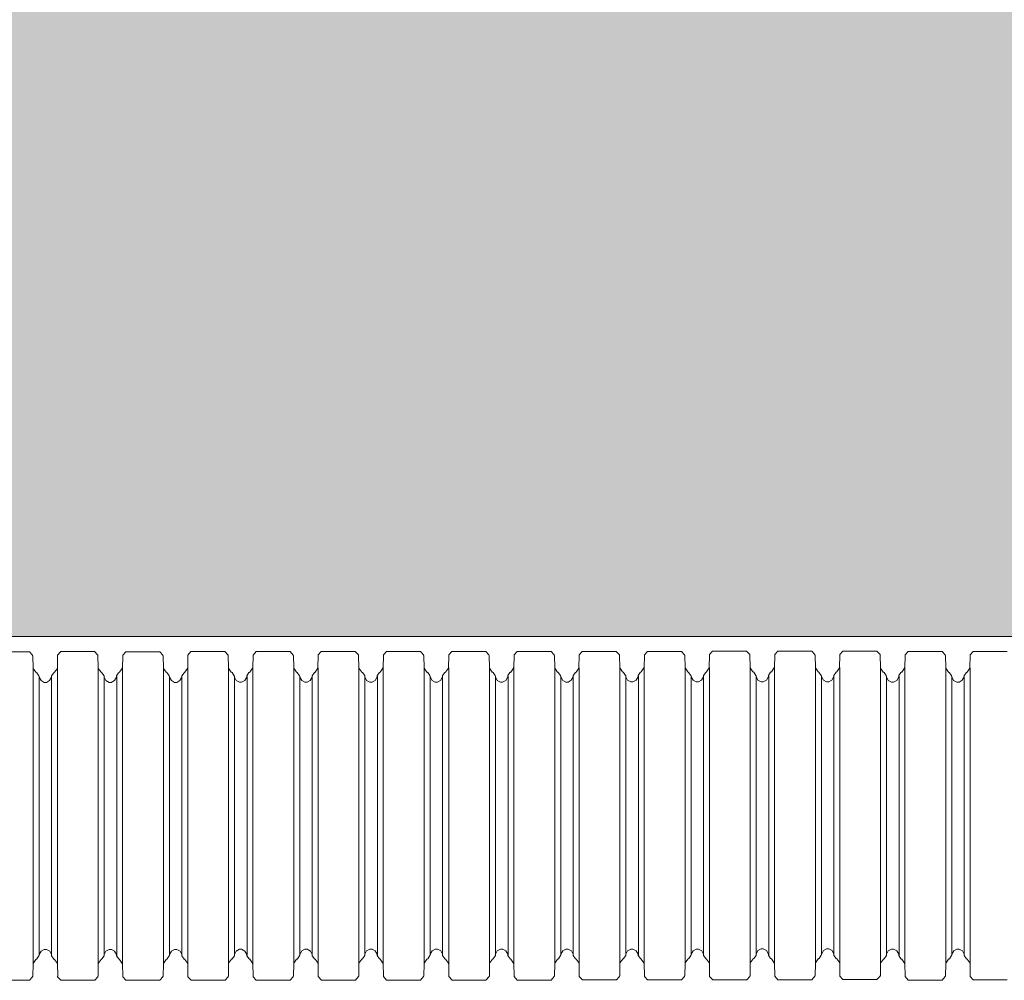
# Model space of a CAD drawing. Units: millimetres. Extents: x 95465 to 1268856, y -97121 to -37721.
# Drawn here: x 520654 to 522562, y -76044 to -74184 of the extents above; entities that cross this region are included whole.
import ezdxf

# ---------------------------------------------------------------- set-up
doc = ezdxf.new("R2010")
doc.units = ezdxf.units.MM

# ---------------------------------------------------------------- blocks, each defined once
blk = doc.blocks.new('гофра')
at = {"color": 7, "lineweight": 18}
for p, q in [((-10.398, 95.189), (-10.618, 94.991)), ((-10.618, 92.871), (-10.618, 94.991)), ((-10.361, 95.19), (-10.398, 95.189)), ((-9.562, 95.224), (-10.362, 95.207)), ((-9.56, 95.225), (9.527, 95.225)), ((9.531, 95.228), (10.332, 95.211)), ((10.365, 95.19), (10.33, 95.192)), ((10.587, 94.994), (10.365, 95.19)), ((10.587, 92.875), (10.587, 94.994)), ((-10.618, 92.864), (-10.618, 92.798)), ((10.587, 92.799), (10.587, 92.866)), ((-10.618, 92.798), (-10.398, 92.6)), ((-10.398, 92.6), (-10.361, 92.6)), ((-9.562, 92.583), (-10.362, 92.6)), ((-9.56, 92.585), (9.527, 92.585)), ((-9.285, 92.403), (-9.538, 92.582)), ((-9.271, 92.373), (-9.285, 92.403)), ((-9.264, 92.377), (-9.255, 92.351)), ((-9.255, 92.351), (-9.053, 92.211)), ((-9.053, 92.211), (-9.026, 92.211)), ((-8.97, 92.209), (-9.024, 92.211)), ((-9.007, 92.212), (8.989, 92.212)), ((-8.75, 92.087), (-8.97, 92.209)), ((8.933, 92.212), (8.713, 92.09)), ((8.989, 92.214), (8.933, 92.212)), ((8.993, 92.214), (9.018, 92.214)), ((9.018, 92.214), (9.22, 92.356)), ((9.22, 92.356), (9.231, 92.382)), ((9.248, 92.408), (9.236, 92.377)), ((9.505, 92.588), (9.248, 92.408)), ((9.529, 92.585), (10.332, 92.603)), ((10.33, 92.602), (10.365, 92.602)), ((10.365, 92.602), (10.587, 92.799)), ((-8.635, 91.878), (-8.75, 92.087)), ((-8.748, 91.53), (-8.634, 91.741)), ((-8.635, 91.809), (-8.635, 91.878)), ((-8.634, 91.741), (-8.634, 91.811)), ((8.713, 92.09), (8.601, 91.881)), ((8.601, 91.881), (8.601, 91.742)), ((8.601, 91.742), (8.711, 91.534)), ((-10.39, 90.983), (-10.61, 90.785)), ((-10.353, 90.984), (-10.39, 90.983)), ((-9.555, 91.018), (-10.355, 91.001)), ((-9.571, 91.018), (-9.538, 91.018)), ((-9.553, 91.019), (9.534, 91.019)), ((-9.538, 91.018), (-9.285, 91.197)), ((-9.285, 91.197), (-9.271, 91.228)), ((-9.255, 91.248), (-9.264, 91.225)), ((-9.053, 91.389), (-9.255, 91.248)), ((-9.026, 91.391), (-9.053, 91.389)), ((-9.024, 91.41), (-8.97, 91.411)), ((-9.007, 91.411), (8.989, 91.411)), ((-8.97, 91.411), (-8.748, 91.53)), ((8.711, 91.534), (8.933, 91.413)), ((8.933, 91.413), (8.989, 91.413)), ((9.017, 91.395), (8.991, 91.397)), ((9.218, 91.253), (9.017, 91.395)), ((9.229, 91.228), (9.218, 91.253)), ((9.236, 91.232), (9.248, 91.201)), ((9.248, 91.201), (9.503, 91.021)), ((9.503, 91.021), (9.536, 91.021)), ((9.538, 91.021), (10.339, 91.005)), ((10.372, 90.984), (10.337, 90.986)), ((10.594, 90.788), (10.372, 90.984)), ((-10.61, 88.665), (-10.61, 90.785)), ((10.594, 88.669), (10.594, 90.788)), ((-10.61, 88.658), (-10.61, 88.592)), ((-10.61, 88.592), (-10.39, 88.394)), ((-10.39, 88.394), (-10.353, 88.394)), ((-9.555, 88.377), (-10.355, 88.394)), ((-9.553, 88.379), (9.534, 88.379)), ((9.536, 88.379), (10.339, 88.397)), ((10.337, 88.396), (10.372, 88.396)), ((10.372, 88.396), (10.594, 88.593)), ((10.594, 88.593), (10.594, 88.66)), ((-9.538, 88.357), (-9.571, 88.358)), ((-9.283, 88.177), (-9.538, 88.357)), ((-9.27, 88.148), (-9.283, 88.177)), ((-9.264, 88.151), (-9.255, 88.126)), ((-9.255, 88.126), (-9.053, 87.985)), ((-9.053, 87.985), (-9.026, 87.985)), ((-8.968, 87.983), (-9.022, 87.985)), ((-9.007, 88.004), (8.989, 88.004)), ((-8.748, 87.861), (-8.968, 87.983)), ((-8.634, 87.652), (-8.748, 87.861)), ((8.713, 87.865), (8.601, 87.654)), ((8.933, 87.985), (8.713, 87.865)), ((8.989, 87.987), (8.933, 87.985)), ((8.991, 87.987), (9.017, 87.987)), ((9.017, 87.987), (9.218, 88.129)), ((9.218, 88.129), (9.229, 88.155)), ((9.248, 88.181), (9.236, 88.151)), ((9.503, 88.361), (9.248, 88.181)), ((9.536, 88.362), (9.503, 88.361)), ((-9.053, 87.181), (-9.255, 87.038)), ((-9.026, 87.183), (-9.053, 87.181)), ((-9.024, 87.183), (-8.97, 87.184)), ((-9.007, 87.184), (8.989, 87.184)), ((-8.97, 87.184), (-8.748, 87.303)), ((-8.748, 87.303), (-8.634, 87.514)), ((-8.634, 87.514), (-8.634, 87.652)), ((8.601, 87.654), (8.601, 87.517)), ((8.601, 87.517), (8.713, 87.308)), ((8.713, 87.308), (8.933, 87.188)), ((8.933, 87.188), (8.989, 87.186)), ((9.018, 87.184), (8.993, 87.186)), ((9.218, 87.044), (9.018, 87.184)), ((-10.389, 86.774), (-10.608, 86.576)), ((-10.608, 84.457), (-10.608, 86.576)), ((-10.351, 86.776), (-10.389, 86.774)), ((-9.553, 86.809), (-10.353, 86.792)), ((-9.551, 86.811), (9.536, 86.811)), ((-9.538, 86.807), (-9.285, 86.987)), ((-9.285, 86.987), (-9.271, 87.018)), ((-9.255, 87.038), (-9.264, 87.014)), ((9.229, 87.02), (9.218, 87.044)), ((9.236, 87.024), (9.248, 86.992)), ((9.248, 86.992), (9.503, 86.811)), ((9.54, 86.813), (10.341, 86.796)), ((10.374, 86.776), (10.339, 86.778)), ((10.596, 86.58), (10.374, 86.776)), ((10.596, 84.46), (10.596, 86.58)), ((-10.608, 84.449), (-10.608, 84.383)), ((-10.608, 84.383), (-10.389, 84.185)), ((-10.389, 84.185), (-10.351, 84.185)), ((-9.553, 84.168), (-10.353, 84.185)), ((-9.551, 84.17), (9.536, 84.17)), ((-9.276, 83.988), (-9.529, 84.167)), ((-9.262, 83.958), (-9.276, 83.988)), ((-9.255, 83.962), (-9.246, 83.936)), ((-9.246, 83.936), (-9.044, 83.796)), ((9.027, 83.799), (9.229, 83.941)), ((9.229, 83.941), (9.24, 83.968)), ((9.257, 83.994), (9.246, 83.962)), ((9.514, 84.173), (9.257, 83.994)), ((9.538, 84.17), (10.341, 84.189)), ((10.339, 84.187), (10.374, 84.187)), ((10.374, 84.187), (10.596, 84.385)), ((10.596, 84.385), (10.596, 84.451)), ((-9.044, 83.796), (-9.016, 83.796)), ((-8.961, 83.794), (-9.015, 83.796)), ((-8.998, 83.798), (8.998, 83.798)), ((-8.741, 83.672), (-8.961, 83.794)), ((-8.626, 83.463), (-8.741, 83.672)), ((-8.739, 83.115), (-8.625, 83.326)), ((-8.626, 83.394), (-8.626, 83.463)), ((-8.625, 83.326), (-8.625, 83.396)), ((8.723, 83.676), (8.61, 83.466)), ((8.61, 83.466), (8.61, 83.328)), ((8.61, 83.328), (8.721, 83.119)), ((8.943, 83.798), (8.723, 83.676)), ((8.998, 83.799), (8.943, 83.798)), ((9.002, 83.799), (9.027, 83.799)), ((-9.529, 82.603), (-9.276, 82.782)), ((-9.276, 82.782), (-9.262, 82.814)), ((-9.246, 82.834), (-9.255, 82.81)), ((-9.044, 82.974), (-9.246, 82.834)), ((-9.016, 82.977), (-9.044, 82.974)), ((-9.015, 82.995), (-8.961, 82.997)), ((-8.998, 82.997), (8.998, 82.997)), ((-8.961, 82.997), (-8.739, 83.115)), ((8.721, 83.119), (8.943, 82.999)), ((8.943, 82.999), (8.998, 82.999)), ((9.026, 82.98), (9, 82.982)), ((9.227, 82.838), (9.026, 82.98)), ((9.238, 82.814), (9.227, 82.838)), ((9.246, 82.817), (9.257, 82.786)), ((9.257, 82.786), (9.512, 82.607)), ((-10.381, 82.568), (-10.601, 82.37)), ((-10.601, 80.251), (-10.601, 82.37)), ((-10.344, 82.57), (-10.381, 82.568)), ((-9.545, 82.603), (-10.346, 82.586)), ((-9.562, 82.603), (-9.529, 82.603)), ((-9.543, 82.605), (9.543, 82.605)), ((9.512, 82.607), (9.545, 82.607)), ((9.547, 82.607), (10.348, 82.59)), ((10.381, 82.57), (10.346, 82.572)), ((10.603, 82.374), (10.381, 82.57)), ((10.603, 80.254), (10.603, 82.374)), ((-10.601, 80.243), (-10.601, 80.177)), ((-10.601, 80.177), (-10.381, 79.979)), ((10.381, 79.981), (10.603, 80.179)), ((10.603, 80.179), (10.603, 80.245)), ((-10.381, 79.979), (-10.344, 79.979)), ((-9.545, 79.962), (-10.346, 79.979)), ((-9.529, 79.942), (-9.562, 79.944)), ((-9.543, 79.964), (9.543, 79.964)), ((-9.274, 79.762), (-9.529, 79.942)), ((-9.261, 79.733), (-9.274, 79.762)), ((-9.255, 79.737), (-9.246, 79.711)), ((-9.246, 79.711), (-9.044, 79.57)), ((-9.044, 79.57), (-9.016, 79.57)), ((-8.959, 79.569), (-9.013, 79.57)), ((-8.998, 79.589), (8.998, 79.589)), ((-8.739, 79.446), (-8.959, 79.569)), ((8.943, 79.57), (8.723, 79.45)), ((8.998, 79.572), (8.943, 79.57)), ((9, 79.572), (9.026, 79.572)), ((9.026, 79.572), (9.227, 79.715)), ((9.227, 79.715), (9.238, 79.74)), ((9.257, 79.766), (9.246, 79.737)), ((9.512, 79.946), (9.257, 79.766)), ((9.545, 79.948), (9.512, 79.946)), ((9.545, 79.964), (10.348, 79.983)), ((10.346, 79.981), (10.381, 79.981)), ((-8.961, 78.769), (-8.739, 78.888)), ((-8.625, 79.238), (-8.739, 79.446)), ((-8.739, 78.888), (-8.625, 79.099)), ((-8.625, 79.099), (-8.625, 79.238)), ((8.723, 79.45), (8.61, 79.24)), ((8.61, 79.24), (8.61, 79.103)), ((8.61, 79.103), (8.723, 78.893)), ((8.723, 78.893), (8.943, 78.773)), ((-10.389, 78.359), (-10.608, 78.161)), ((-10.351, 78.361), (-10.389, 78.359)), ((-9.553, 78.394), (-10.353, 78.378)), ((-9.551, 78.396), (9.536, 78.396)), ((-9.529, 78.393), (-9.276, 78.572)), ((-9.276, 78.572), (-9.262, 78.603)), ((-9.246, 78.624), (-9.255, 78.6)), ((-9.044, 78.766), (-9.246, 78.624)), ((-9.016, 78.768), (-9.044, 78.766)), ((-9.015, 78.768), (-8.961, 78.769)), ((-8.998, 78.769), (8.998, 78.769)), ((8.943, 78.773), (8.998, 78.771)), ((9.027, 78.769), (9.002, 78.771)), ((9.227, 78.629), (9.027, 78.769)), ((9.238, 78.605), (9.227, 78.629)), ((9.246, 78.609), (9.257, 78.577)), ((9.257, 78.577), (9.512, 78.396)), ((9.54, 78.398), (10.341, 78.381)), ((10.374, 78.361), (10.339, 78.363)), ((10.596, 78.165), (10.374, 78.361)), ((-10.608, 76.042), (-10.608, 78.161)), ((10.596, 76.046), (10.596, 78.165)), ((-10.608, 76.035), (-10.608, 75.968)), ((-10.608, 75.968), (-10.389, 75.77)), ((-10.389, 75.77), (-10.351, 75.77)), ((-9.553, 75.754), (-10.353, 75.77)), ((-9.551, 75.756), (9.536, 75.756)), ((-9.276, 75.573), (-9.529, 75.753)), ((9.514, 75.758), (9.257, 75.579)), ((9.538, 75.756), (10.341, 75.774)), ((10.339, 75.772), (10.374, 75.772)), ((10.374, 75.772), (10.596, 75.97)), ((10.596, 75.97), (10.596, 76.037)), ((-9.262, 75.543), (-9.276, 75.573)), ((-9.255, 75.547), (-9.246, 75.522)), ((-9.246, 75.522), (-9.044, 75.381)), ((-9.044, 75.381), (-9.016, 75.381)), ((-8.961, 75.379), (-9.015, 75.381)), ((-8.998, 75.383), (8.998, 75.383)), ((-8.741, 75.257), (-8.961, 75.379)), ((-8.626, 75.048), (-8.741, 75.257)), ((-8.626, 74.98), (-8.626, 75.048)), ((8.723, 75.261), (8.61, 75.052)), ((8.61, 75.052), (8.61, 74.913)), ((8.943, 75.383), (8.723, 75.261)), ((8.998, 75.384), (8.943, 75.383)), ((9.002, 75.384), (9.027, 75.384)), ((9.027, 75.384), (9.229, 75.527)), ((9.229, 75.527), (9.24, 75.553)), ((9.257, 75.579), (9.246, 75.547)), ((-9.276, 74.368), (-9.262, 74.399)), ((-9.246, 74.419), (-9.255, 74.395)), ((-9.044, 74.56), (-9.246, 74.419)), ((-9.016, 74.562), (-9.044, 74.56)), ((-9.015, 74.58), (-8.961, 74.582)), ((-8.998, 74.582), (8.998, 74.582)), ((-8.961, 74.582), (-8.739, 74.7)), ((-8.739, 74.7), (-8.625, 74.911)), ((-8.625, 74.911), (-8.625, 74.981)), ((8.61, 74.913), (8.721, 74.704)), ((8.721, 74.704), (8.943, 74.584)), ((8.943, 74.584), (8.998, 74.584)), ((9.026, 74.566), (9, 74.567)), ((9.227, 74.423), (9.026, 74.566)), ((9.238, 74.399), (9.227, 74.423)), ((9.246, 74.403), (9.257, 74.371)), ((-10.381, 74.153), (-10.601, 73.955)), ((-10.601, 71.836), (-10.601, 73.955)), ((-10.344, 74.155), (-10.381, 74.153)), ((-9.545, 74.188), (-10.346, 74.172)), ((-9.562, 74.188), (-9.529, 74.188)), ((-9.543, 74.19), (9.543, 74.19)), ((-9.529, 74.188), (-9.276, 74.368)), ((9.257, 74.371), (9.512, 74.192)), ((9.512, 74.192), (9.545, 74.192)), ((9.547, 74.192), (10.348, 74.175)), ((10.381, 74.155), (10.346, 74.157)), ((10.603, 73.959), (10.381, 74.155)), ((10.603, 71.84), (10.603, 73.959)), ((10.596, 42.387), (10.596, 44.506)), ((-10.608, 42.383), (-10.608, 44.502)), ((-10.608, 42.376), (-10.608, 42.309)), ((-10.608, 42.309), (-10.389, 42.111)), ((-10.389, 42.111), (-10.351, 42.111)), ((-9.553, 42.095), (-10.353, 42.111)), ((-9.551, 42.097), (9.536, 42.097)), ((-9.276, 41.914), (-9.529, 42.094)), ((9.514, 42.1), (9.257, 41.92)), ((9.538, 42.097), (10.341, 42.115)), ((10.339, 42.113), (10.374, 42.113)), ((10.374, 42.113), (10.596, 42.311)), ((10.596, 42.311), (10.596, 42.378)), ((-9.262, 41.884), (-9.276, 41.914)), ((-9.255, 41.888), (-9.246, 41.863)), ((-9.246, 41.863), (-9.044, 41.722)), ((-9.044, 41.722), (-9.016, 41.722)), ((-8.961, 41.72), (-9.015, 41.722)), ((-8.998, 41.724), (8.998, 41.724)), ((-8.741, 41.598), (-8.961, 41.72)), ((-8.626, 41.389), (-8.741, 41.598)), ((-8.626, 41.321), (-8.626, 41.389)), ((8.723, 41.602), (8.61, 41.393)), ((8.61, 41.393), (8.61, 41.254)), ((8.943, 41.724), (8.723, 41.602)), ((8.998, 41.725), (8.943, 41.724)), ((9.002, 41.725), (9.027, 41.725)), ((9.027, 41.725), (9.229, 41.868)), ((9.229, 41.868), (9.24, 41.894)), ((9.257, 41.92), (9.246, 41.888)), ((-9.529, 40.529), (-9.276, 40.709)), ((-9.276, 40.709), (-9.262, 40.74)), ((-9.246, 40.76), (-9.255, 40.737)), ((-9.044, 40.901), (-9.246, 40.76)), ((-9.016, 40.903), (-9.044, 40.901)), ((-9.015, 40.921), (-8.961, 40.923)), ((-8.998, 40.923), (8.998, 40.923)), ((-8.961, 40.923), (-8.739, 41.041)), ((-8.739, 41.041), (-8.625, 41.252)), ((-8.625, 41.252), (-8.625, 41.322)), ((8.61, 41.254), (8.721, 41.045)), ((8.721, 41.045), (8.943, 40.925)), ((8.943, 40.925), (8.998, 40.925)), ((9.026, 40.907), (9, 40.908)), ((9.227, 40.764), (9.026, 40.907)), ((9.238, 40.74), (9.227, 40.764)), ((9.246, 40.744), (9.257, 40.712)), ((9.257, 40.712), (9.512, 40.533)), ((-10.381, 40.494), (-10.601, 40.296)), ((-10.601, 38.177), (-10.601, 40.296)), ((-10.344, 40.496), (-10.381, 40.494)), ((-9.545, 40.529), (-10.346, 40.513)), ((-9.562, 40.529), (-9.529, 40.529)), ((-9.543, 40.531), (9.543, 40.531)), ((9.512, 40.533), (9.545, 40.533)), ((9.547, 40.533), (10.348, 40.516)), ((10.381, 40.496), (10.346, 40.498)), ((10.603, 40.3), (10.381, 40.496)), ((10.603, 38.181), (10.603, 40.3)), ((-10.601, 38.17), (-10.601, 38.103)), ((10.603, 38.105), (10.603, 38.172)), ((-10.601, 38.103), (-10.381, 37.905)), ((-10.381, 37.905), (-10.344, 37.905)), ((-9.545, 37.889), (-10.346, 37.905)), ((-9.529, 37.868), (-9.562, 37.87)), ((-9.543, 37.891), (9.543, 37.891)), ((-9.274, 37.689), (-9.529, 37.868)), ((-9.261, 37.659), (-9.274, 37.689)), ((-9.255, 37.663), (-9.246, 37.637)), ((-9.246, 37.637), (-9.044, 37.497)), ((-8.998, 37.515), (8.998, 37.515)), ((9.026, 37.499), (9.227, 37.641)), ((9.227, 37.641), (9.238, 37.667)), ((9.257, 37.693), (9.246, 37.663)), ((9.512, 37.872), (9.257, 37.693)), ((9.545, 37.874), (9.512, 37.872)), ((9.545, 37.891), (10.348, 37.909)), ((10.346, 37.907), (10.381, 37.907)), ((10.381, 37.907), (10.603, 38.105)), ((-9.044, 37.497), (-9.016, 37.497)), ((-8.959, 37.495), (-9.013, 37.497)), ((-8.739, 37.373), (-8.959, 37.495)), ((-8.625, 37.164), (-8.739, 37.373)), ((-8.739, 36.814), (-8.625, 37.025)), ((-8.625, 37.025), (-8.625, 37.164)), ((8.723, 37.377), (8.61, 37.166)), ((8.61, 37.166), (8.61, 37.029)), ((8.61, 37.029), (8.723, 36.82)), ((8.943, 37.497), (8.723, 37.377)), ((8.998, 37.499), (8.943, 37.497)), ((9, 37.499), (9.026, 37.499)), ((-10.407, 36.286), (-10.627, 36.088)), ((-10.37, 36.287), (-10.407, 36.286)), ((-9.571, 36.321), (-10.371, 36.304)), ((-9.569, 36.322), (9.518, 36.322)), ((-9.529, 36.319), (-9.276, 36.498)), ((-9.276, 36.498), (-9.262, 36.53)), ((-9.246, 36.55), (-9.255, 36.526)), ((-9.044, 36.693), (-9.246, 36.55)), ((-9.016, 36.694), (-9.044, 36.693)), ((-9.015, 36.694), (-8.961, 36.696)), ((-8.998, 36.696), (8.998, 36.696)), ((-8.961, 36.696), (-8.739, 36.814)), ((8.723, 36.82), (8.943, 36.7)), ((8.943, 36.7), (8.998, 36.698)), ((9.027, 36.696), (9.002, 36.698)), ((9.227, 36.556), (9.027, 36.696)), ((9.238, 36.531), (9.227, 36.556)), ((9.246, 36.535), (9.257, 36.504)), ((9.257, 36.504), (9.512, 36.322)), ((9.521, 36.324), (10.322, 36.308)), ((10.355, 36.287), (10.32, 36.289)), ((10.578, 36.091), (10.355, 36.287)), ((-10.627, 33.968), (-10.627, 36.088)), ((10.578, 33.972), (10.578, 36.091)), ((-10.627, 33.961), (-10.627, 33.895)), ((-10.627, 33.895), (-10.407, 33.697)), ((-10.407, 33.697), (-10.37, 33.697)), ((-9.571, 33.68), (-10.371, 33.697)), ((9.519, 33.682), (10.322, 33.7)), ((10.32, 33.699), (10.355, 33.699)), ((10.355, 33.699), (10.578, 33.896)), ((10.578, 33.896), (10.578, 33.963)), ((-9.569, 33.682), (9.518, 33.682)), ((-9.294, 33.5), (-9.547, 33.679)), ((-9.281, 33.47), (-9.294, 33.5)), ((-9.273, 33.474), (-9.264, 33.448)), ((-9.264, 33.448), (-9.062, 33.308)), ((-9.062, 33.308), (-9.035, 33.308)), ((-8.98, 33.305), (-9.033, 33.308)), ((-9.016, 33.309), (8.98, 33.309)), ((-8.759, 33.183), (-8.98, 33.305)), ((-8.644, 32.975), (-8.759, 33.183)), ((8.704, 33.187), (8.591, 32.978)), ((8.924, 33.309), (8.704, 33.187)), ((8.98, 33.311), (8.924, 33.309)), ((8.983, 33.311), (9.009, 33.311)), ((9.009, 33.311), (9.211, 33.453)), ((9.211, 33.453), (9.222, 33.479)), ((9.239, 33.505), (9.227, 33.474)), ((9.496, 33.685), (9.239, 33.505)), ((-9.062, 32.486), (-9.264, 32.345)), ((-9.035, 32.488), (-9.062, 32.486)), ((-9.033, 32.507), (-8.98, 32.508)), ((-9.016, 32.508), (8.98, 32.508)), ((-8.98, 32.508), (-8.757, 32.627)), ((-8.757, 32.627), (-8.643, 32.838)), ((-8.644, 32.906), (-8.644, 32.975)), ((-8.643, 32.838), (-8.643, 32.908)), ((8.591, 32.978), (8.591, 32.839)), ((8.591, 32.839), (8.702, 32.631)), ((8.702, 32.631), (8.924, 32.51)), ((8.924, 32.51), (8.98, 32.51)), ((9.008, 32.492), (8.981, 32.494)), ((9.209, 32.349), (9.008, 32.492)), ((-10.4, 32.079), (-10.619, 31.881)), ((-10.619, 29.762), (-10.619, 31.881)), ((-10.362, 32.081), (-10.4, 32.079)), ((-9.564, 32.115), (-10.364, 32.098)), ((-9.58, 32.115), (-9.547, 32.115)), ((-9.562, 32.116), (9.525, 32.116)), ((-9.547, 32.115), (-9.294, 32.294)), ((-9.294, 32.294), (-9.281, 32.325)), ((-9.264, 32.345), (-9.273, 32.322)), ((9.22, 32.325), (9.209, 32.349)), ((9.227, 32.329), (9.239, 32.298)), ((9.239, 32.298), (9.494, 32.118)), ((9.494, 32.118), (9.527, 32.118)), ((9.529, 32.118), (10.33, 32.102)), ((10.363, 32.081), (10.328, 32.083)), ((10.585, 31.885), (10.363, 32.081)), ((10.585, 29.766), (10.585, 31.885)), ((-10.619, 29.755), (-10.619, 29.689)), ((-10.619, 29.689), (-10.4, 29.49)), ((-10.4, 29.49), (-10.362, 29.49)), ((-9.564, 29.474), (-10.364, 29.49)), ((-9.547, 29.454), (-9.58, 29.455)), ((-9.562, 29.476), (9.525, 29.476)), ((-9.292, 29.274), (-9.547, 29.454)), ((-9.279, 29.245), (-9.292, 29.274)), ((-9.273, 29.248), (-9.264, 29.223)), ((9.209, 29.226), (9.22, 29.252)), ((9.239, 29.278), (9.227, 29.248)), ((9.494, 29.457), (9.239, 29.278)), ((9.527, 29.459), (9.494, 29.457)), ((9.527, 29.476), (10.33, 29.494)), ((10.328, 29.493), (10.363, 29.493)), ((10.363, 29.493), (10.585, 29.69)), ((10.585, 29.69), (10.585, 29.757)), ((-9.264, 29.223), (-9.062, 29.082)), ((-9.062, 29.082), (-9.035, 29.082)), ((-8.978, 29.08), (-9.031, 29.082)), ((-9.016, 29.101), (8.98, 29.101)), ((-8.757, 28.958), (-8.978, 29.08)), ((-8.643, 28.749), (-8.757, 28.958)), ((-8.757, 28.399), (-8.643, 28.61)), ((-8.643, 28.61), (-8.643, 28.749)), ((8.704, 28.962), (8.591, 28.751)), ((8.591, 28.751), (8.591, 28.614)), ((8.591, 28.614), (8.704, 28.405)), ((8.924, 29.082), (8.704, 28.962)), ((8.98, 29.084), (8.924, 29.082)), ((8.981, 29.084), (9.008, 29.084)), ((9.008, 29.084), (9.209, 29.226)), ((-9.547, 27.904), (-9.294, 28.084)), ((-9.294, 28.084), (-9.281, 28.115)), ((-9.264, 28.135), (-9.273, 28.111)), ((-9.062, 28.278), (-9.264, 28.135)), ((-9.035, 28.28), (-9.062, 28.278)), ((-9.033, 28.28), (-8.98, 28.281)), ((-9.016, 28.281), (8.98, 28.281)), ((-8.98, 28.281), (-8.757, 28.399)), ((8.704, 28.405), (8.924, 28.285)), ((8.924, 28.285), (8.98, 28.283)), ((9.009, 28.281), (8.983, 28.283)), ((9.209, 28.141), (9.009, 28.281)), ((9.22, 28.117), (9.209, 28.141)), ((9.227, 28.121), (9.239, 28.089)), ((9.239, 28.089), (9.494, 27.908)), ((-10.398, 27.871), (-10.618, 27.673)), ((-10.618, 25.553), (-10.618, 27.673)), ((-10.361, 27.873), (-10.398, 27.871)), ((-9.562, 27.906), (-10.362, 27.889)), ((-9.56, 27.908), (9.527, 27.908)), ((9.531, 27.91), (10.332, 27.893)), ((10.365, 27.873), (10.33, 27.875)), ((10.587, 27.677), (10.365, 27.873)), ((10.587, 25.557), (10.587, 27.677)), ((-10.618, 25.546), (-10.618, 25.48)), ((-10.618, 25.48), (-10.398, 25.282)), ((10.365, 25.284), (10.587, 25.482)), ((10.587, 25.482), (10.587, 25.548)), ((-10.398, 25.282), (-10.361, 25.282)), ((-9.562, 25.265), (-10.362, 25.282)), ((-9.56, 25.267), (9.527, 25.267)), ((-9.285, 25.085), (-9.538, 25.264)), ((-9.271, 25.055), (-9.285, 25.085)), ((-9.264, 25.059), (-9.255, 25.033)), ((-9.255, 25.033), (-9.053, 24.893)), ((-9.053, 24.893), (-9.026, 24.893)), ((-8.97, 24.891), (-9.024, 24.893)), ((-9.007, 24.894), (8.989, 24.894)), ((-8.75, 24.769), (-8.97, 24.891)), ((8.933, 24.894), (8.713, 24.772)), ((8.989, 24.896), (8.933, 24.894)), ((8.993, 24.896), (9.018, 24.896)), ((9.018, 24.896), (9.22, 25.038)), ((9.22, 25.038), (9.231, 25.065)), ((9.248, 25.09), (9.236, 25.059)), ((9.505, 25.27), (9.248, 25.09)), ((9.529, 25.267), (10.332, 25.286)), ((10.33, 25.284), (10.365, 25.284)), ((-8.97, 24.094), (-8.748, 24.212)), ((-8.635, 24.56), (-8.75, 24.769)), ((-8.748, 24.212), (-8.634, 24.423)), ((-8.635, 24.491), (-8.635, 24.56)), ((-8.634, 24.423), (-8.634, 24.493)), ((8.713, 24.772), (8.601, 24.563)), ((8.601, 24.563), (8.601, 24.424)), ((8.601, 24.424), (8.711, 24.216)), ((8.711, 24.216), (8.933, 24.096)), ((-10.39, 23.665), (-10.61, 23.467)), ((-10.353, 23.666), (-10.39, 23.665)), ((-9.555, 23.7), (-10.355, 23.683)), ((-9.571, 23.7), (-9.538, 23.7)), ((-9.553, 23.702), (9.534, 23.702)), ((-9.538, 23.7), (-9.285, 23.879)), ((-9.285, 23.879), (-9.271, 23.91)), ((-9.255, 23.931), (-9.264, 23.907)), ((-9.053, 24.071), (-9.255, 23.931)), ((-9.026, 24.073), (-9.053, 24.071)), ((-9.024, 24.092), (-8.97, 24.094)), ((-9.007, 24.094), (8.989, 24.094)), ((8.933, 24.096), (8.989, 24.096)), ((9.017, 24.077), (8.991, 24.079)), ((9.218, 23.935), (9.017, 24.077)), ((9.229, 23.91), (9.218, 23.935)), ((9.236, 23.914), (9.248, 23.883)), ((9.248, 23.883), (9.503, 23.704)), ((9.503, 23.704), (9.536, 23.704)), ((9.538, 23.704), (10.339, 23.687)), ((10.372, 23.666), (10.337, 23.669)), ((10.594, 23.47), (10.372, 23.666)), ((-10.61, 21.347), (-10.61, 23.467)), ((10.594, 21.351), (10.594, 23.47)), ((-10.61, 21.34), (-10.61, 21.274)), ((-10.61, 21.274), (-10.39, 21.076)), ((-10.39, 21.076), (-10.353, 21.076)), ((-9.555, 21.059), (-10.355, 21.076)), ((-9.538, 21.039), (-9.571, 21.041)), ((-9.553, 21.061), (9.534, 21.061)), ((-9.283, 20.859), (-9.538, 21.039)), ((9.503, 21.043), (9.248, 20.863)), ((9.536, 21.044), (9.503, 21.043)), ((9.536, 21.061), (10.339, 21.08)), ((10.337, 21.078), (10.372, 21.078)), ((10.372, 21.078), (10.594, 21.275)), ((10.594, 21.275), (10.594, 21.342)), ((-9.27, 20.83), (-9.283, 20.859)), ((-9.264, 20.833), (-9.255, 20.808)), ((-9.255, 20.808), (-9.053, 20.667)), ((-9.053, 20.667), (-9.026, 20.667)), ((-8.968, 20.665), (-9.022, 20.667)), ((-9.007, 20.686), (8.989, 20.686)), ((-8.748, 20.543), (-8.968, 20.665)), ((-8.634, 20.334), (-8.748, 20.543)), ((8.713, 20.547), (8.601, 20.336)), ((8.933, 20.667), (8.713, 20.547)), ((8.989, 20.669), (8.933, 20.667)), ((8.991, 20.669), (9.017, 20.669)), ((9.017, 20.669), (9.218, 20.812)), ((9.218, 20.812), (9.229, 20.837)), ((9.248, 20.863), (9.236, 20.833)), ((-9.255, 19.721), (-9.264, 19.696)), ((-9.053, 19.863), (-9.255, 19.721)), ((-9.026, 19.865), (-9.053, 19.863)), ((-9.024, 19.865), (-8.97, 19.866)), ((-9.007, 19.866), (8.989, 19.866)), ((-8.97, 19.866), (-8.748, 19.985)), ((-8.748, 19.985), (-8.634, 20.196)), ((-8.634, 20.196), (-8.634, 20.334)), ((8.601, 20.336), (8.601, 20.199)), ((8.601, 20.199), (8.713, 19.99)), ((8.713, 19.99), (8.933, 19.87)), ((8.933, 19.87), (8.989, 19.868)), ((9.018, 19.866), (8.993, 19.868)), ((9.218, 19.726), (9.018, 19.866)), ((9.229, 19.702), (9.218, 19.726)), ((-10.389, 19.456), (-10.608, 19.258)), ((-10.608, 17.139), (-10.608, 19.258)), ((-10.351, 19.458), (-10.389, 19.456)), ((-9.553, 19.491), (-10.353, 19.475)), ((-9.551, 19.493), (9.536, 19.493)), ((-9.538, 19.49), (-9.285, 19.669)), ((-9.285, 19.669), (-9.271, 19.7)), ((9.236, 19.706), (9.248, 19.674)), ((9.248, 19.674), (9.503, 19.493)), ((9.54, 19.495), (10.341, 19.478)), ((10.374, 19.458), (10.339, 19.46)), ((10.596, 19.262), (10.374, 19.458)), ((10.596, 17.143), (10.596, 19.262)), ((-10.608, 17.132), (-10.608, 17.065)), ((-10.608, 17.065), (-10.389, 16.867)), ((-10.389, 16.867), (-10.351, 16.867)), ((-9.553, 16.85), (-10.353, 16.867)), ((-9.551, 16.852), (9.536, 16.852)), ((-9.276, 16.67), (-9.529, 16.85)), ((-9.262, 16.64), (-9.276, 16.67)), ((-9.255, 16.644), (-9.246, 16.618)), ((-9.246, 16.618), (-9.044, 16.478)), ((9.027, 16.481), (9.229, 16.624)), ((9.229, 16.624), (9.24, 16.65)), ((9.257, 16.676), (9.246, 16.644)), ((9.514, 16.855), (9.257, 16.676)), ((9.538, 16.852), (10.341, 16.871)), ((10.339, 16.869), (10.374, 16.869)), ((10.374, 16.869), (10.596, 17.067)), ((10.596, 17.067), (10.596, 17.134)), ((-9.044, 16.478), (-9.016, 16.478)), ((-8.961, 16.476), (-9.015, 16.478)), ((-8.998, 16.48), (8.998, 16.48)), ((-8.741, 16.354), (-8.961, 16.476)), ((-8.626, 16.145), (-8.741, 16.354)), ((-8.739, 15.797), (-8.625, 16.008)), ((-8.626, 16.077), (-8.626, 16.145)), ((-8.625, 16.008), (-8.625, 16.078)), ((8.723, 16.358), (8.61, 16.148)), ((8.61, 16.148), (8.61, 16.01)), ((8.61, 16.01), (8.721, 15.801)), ((8.943, 16.48), (8.723, 16.358)), ((8.998, 16.481), (8.943, 16.48)), ((9.002, 16.481), (9.027, 16.481)), ((-9.545, 15.285), (-10.346, 15.268)), ((-9.562, 15.285), (-9.529, 15.285)), ((-9.543, 15.287), (9.543, 15.287)), ((-9.529, 15.285), (-9.276, 15.464)), ((-9.276, 15.464), (-9.262, 15.496)), ((-9.246, 15.516), (-9.255, 15.492)), ((-9.044, 15.657), (-9.246, 15.516)), ((-9.016, 15.659), (-9.044, 15.657)), ((-9.015, 15.677), (-8.961, 15.679)), ((-8.998, 15.679), (8.998, 15.679)), ((-8.961, 15.679), (-8.739, 15.797)), ((8.721, 15.801), (8.943, 15.681)), ((8.943, 15.681), (8.998, 15.681)), ((9.026, 15.662), (9, 15.664)), ((9.227, 15.52), (9.026, 15.662)), ((9.238, 15.496), (9.227, 15.52)), ((9.246, 15.5), (9.257, 15.468)), ((9.257, 15.468), (9.512, 15.289)), ((9.512, 15.289), (9.545, 15.289)), ((9.547, 15.289), (10.348, 15.272)), ((-10.381, 15.25), (-10.601, 15.052)), ((-10.601, 12.933), (-10.601, 15.052)), ((-10.344, 15.252), (-10.381, 15.25)), ((10.381, 15.252), (10.346, 15.254)), ((10.603, 15.056), (10.381, 15.252)), ((10.603, 12.936), (10.603, 15.056)), ((-10.601, 12.926), (-10.601, 12.859)), ((-10.601, 12.859), (-10.381, 12.661)), ((10.381, 12.663), (10.603, 12.861)), ((10.603, 12.861), (10.603, 12.928)), ((-10.381, 12.661), (-10.344, 12.661)), ((-9.545, 12.644), (-10.346, 12.661)), ((-9.529, 12.624), (-9.562, 12.626)), ((-9.543, 12.646), (9.543, 12.646)), ((-9.274, 12.445), (-9.529, 12.624)), ((-9.261, 12.415), (-9.274, 12.445)), ((-9.255, 12.419), (-9.246, 12.393)), ((-9.246, 12.393), (-9.044, 12.252)), ((-9.044, 12.252), (-9.016, 12.252)), ((-8.959, 12.251), (-9.013, 12.252)), ((-8.998, 12.271), (8.998, 12.271)), ((-8.739, 12.129), (-8.959, 12.251)), ((-8.625, 11.92), (-8.739, 12.129)), ((8.723, 12.132), (8.61, 11.922)), ((8.943, 12.252), (8.723, 12.132)), ((8.998, 12.254), (8.943, 12.252)), ((9, 12.254), (9.026, 12.254)), ((9.026, 12.254), (9.227, 12.397)), ((9.227, 12.397), (9.238, 12.422)), ((9.257, 12.448), (9.246, 12.419)), ((9.512, 12.628), (9.257, 12.448)), ((9.545, 12.63), (9.512, 12.628)), ((9.545, 12.646), (10.348, 12.665)), ((10.346, 12.663), (10.381, 12.663)), ((-9.044, 11.448), (-9.246, 11.306)), ((-9.016, 11.45), (-9.044, 11.448)), ((-9.015, 11.45), (-8.961, 11.451)), ((-8.998, 11.451), (8.998, 11.451)), ((-8.961, 11.451), (-8.739, 11.57)), ((-8.739, 11.57), (-8.625, 11.781)), ((-8.625, 11.781), (-8.625, 11.92)), ((8.61, 11.922), (8.61, 11.785)), ((8.61, 11.785), (8.723, 11.575)), ((8.723, 11.575), (8.943, 11.455)), ((8.943, 11.455), (8.998, 11.453)), ((9.027, 11.451), (9.002, 11.453)), ((9.227, 11.311), (9.027, 11.451)), ((-10.381, 11.039), (-10.601, 10.841)), ((-10.601, 8.722), (-10.601, 10.841)), ((-10.344, 11.041), (-10.381, 11.039)), ((-9.545, 11.075), (-10.346, 11.058)), ((-9.562, 11.075), (-9.529, 11.075)), ((-9.543, 11.078), (9.547, 11.078)), ((-9.529, 11.075), (-9.276, 11.254)), ((-9.276, 11.254), (-9.262, 11.285)), ((-9.246, 11.306), (-9.255, 11.282)), ((9.238, 11.287), (9.227, 11.311)), ((9.246, 11.291), (9.257, 11.26)), ((9.257, 11.26), (9.512, 11.078)), ((9.547, 11.078), (10.348, 11.061)), ((10.381, 11.043), (10.346, 11.045)), ((10.603, 10.845), (10.381, 11.043)), ((10.603, 8.728), (10.603, 10.845)), ((-10.601, 8.715), (-10.601, 8.649)), ((-10.601, 8.649), (-10.381, 8.451)), ((-10.381, 8.451), (-10.344, 8.451)), ((-9.545, 8.434), (-10.346, 8.451)), ((-9.529, 8.414), (-9.562, 8.415)), ((-9.543, 8.436), (9.543, 8.436)), ((-9.276, 8.236), (-9.529, 8.414)), ((9.514, 8.419), (9.257, 8.24)), ((9.547, 8.421), (9.514, 8.419)), ((9.547, 8.437), (10.348, 8.454)), ((10.346, 8.454), (10.381, 8.454)), ((10.381, 8.454), (10.603, 8.652)), ((10.603, 8.652), (10.603, 8.719)), ((-9.262, 8.205), (-9.276, 8.236)), ((-9.255, 8.208), (-9.246, 8.182)), ((-9.246, 8.182), (-9.044, 8.042)), ((-9.044, 8.042), (-9.016, 8.042)), ((-8.961, 8.04), (-9.015, 8.042)), ((-8.998, 8.044), (8.998, 8.044)), ((-8.739, 7.918), (-8.961, 8.04)), ((-8.625, 7.709), (-8.739, 7.918)), ((-8.625, 7.572), (-8.625, 7.709)), ((8.608, 7.645), (8.608, 7.574)), ((8.723, 7.922), (8.61, 7.713)), ((8.61, 7.713), (8.61, 7.645)), ((8.943, 8.044), (8.723, 7.922)), ((8.998, 8.045), (8.943, 8.044)), ((9.002, 8.045), (9.027, 8.045)), ((9.027, 8.045), (9.229, 8.188)), ((9.229, 8.188), (9.24, 8.214)), ((9.257, 8.24), (9.246, 8.21)), ((-9.529, 6.849), (-9.274, 7.029)), ((-9.274, 7.029), (-9.261, 7.06)), ((-9.244, 7.08), (-9.253, 7.056)), ((-9.044, 7.223), (-9.244, 7.08)), ((-9.016, 7.225), (-9.044, 7.223)), ((-9.013, 7.243), (8.998, 7.243)), ((-8.959, 7.243), (-8.739, 7.363)), ((-8.739, 7.363), (-8.625, 7.572)), ((8.608, 7.574), (8.721, 7.365)), ((8.721, 7.365), (8.941, 7.245)), ((8.941, 7.245), (8.996, 7.245)), ((9.026, 7.225), (9, 7.227)), ((9.227, 7.084), (9.026, 7.225)), ((9.238, 7.06), (9.227, 7.084)), ((9.244, 7.064), (9.255, 7.032)), ((9.255, 7.032), (9.512, 6.853)), ((-10.381, 6.814), (-10.601, 6.616)), ((-10.601, 4.499), (-10.601, 6.616)), ((-10.344, 6.816), (-10.381, 6.814)), ((-9.545, 6.849), (-10.346, 6.833)), ((-9.562, 6.849), (-9.529, 6.849)), ((-9.543, 6.851), (9.543, 6.851)), ((9.512, 6.853), (9.545, 6.853)), ((9.545, 6.853), (10.346, 6.835)), ((10.379, 6.816), (10.344, 6.818)), ((10.601, 6.618), (10.379, 6.816)), ((10.601, 4.501), (10.601, 6.618)), ((-10.601, 4.489), (-10.601, 4.423)), ((10.601, 4.425), (10.601, 4.492)), ((-10.601, 4.423), (-10.381, 4.225)), ((-10.381, 4.225), (-10.344, 4.225)), ((-9.545, 4.209), (-10.346, 4.225)), ((-9.527, 4.19), (-9.56, 4.192)), ((-9.543, 4.211), (9.543, 4.211)), ((-9.274, 4.011), (-9.527, 4.19)), ((-9.261, 3.981), (-9.274, 4.011)), ((-9.253, 3.985), (-9.244, 3.959)), ((-9.244, 3.959), (-9.042, 3.817)), ((-9.042, 3.817), (-9.015, 3.817)), ((-8.959, 3.815), (-9.013, 3.817)), ((-8.998, 3.835), (8.998, 3.835)), ((-8.739, 3.695), (-8.959, 3.815)), ((8.941, 3.817), (8.721, 3.697)), ((8.996, 3.818), (8.941, 3.817)), ((9, 3.818), (9.026, 3.818)), ((9.026, 3.818), (9.227, 3.961)), ((9.227, 3.961), (9.238, 3.987)), ((9.255, 4.013), (9.244, 3.983)), ((9.512, 4.192), (9.255, 4.013)), ((9.545, 4.194), (9.512, 4.192)), ((9.545, 4.211), (10.346, 4.227)), ((10.344, 4.227), (10.379, 4.227)), ((10.379, 4.227), (10.601, 4.425)), ((-8.625, 3.485), (-8.739, 3.695)), ((-8.739, 3.136), (-8.625, 3.345)), ((-8.625, 3.417), (-8.625, 3.485)), ((-8.625, 3.345), (-8.625, 3.416)), ((8.721, 3.697), (8.608, 3.485)), ((8.608, 3.485), (8.608, 3.349)), ((8.608, 3.349), (8.721, 3.14)), ((-10.381, 2.605), (-10.601, 2.408)), ((-10.344, 2.607), (-10.381, 2.605)), ((-9.543, 2.64), (-10.346, 2.622)), ((-9.562, 2.64), (-9.529, 2.64)), ((-9.543, 2.643), (9.545, 2.643)), ((-9.529, 2.64), (-9.274, 2.82)), ((-9.274, 2.82), (-9.261, 2.851)), ((-9.244, 2.872), (-9.253, 2.848)), ((-9.044, 3.012), (-9.244, 2.872)), ((-9.016, 3.014), (-9.044, 3.012)), ((-9.013, 3.016), (8.998, 3.016)), ((-8.959, 3.016), (-8.739, 3.136)), ((8.721, 3.14), (8.941, 3.02)), ((8.941, 3.02), (8.996, 3.018)), ((9.026, 3.016), (9, 3.018)), ((9.227, 2.873), (9.026, 3.016)), ((9.238, 2.85), (9.227, 2.873)), ((9.246, 2.853), (9.257, 2.822)), ((9.257, 2.822), (9.512, 2.643)), ((9.545, 2.643), (10.348, 2.626)), ((10.381, 2.607), (10.346, 2.609)), ((10.603, 2.409), (10.381, 2.607)), ((-10.601, 0.288), (-10.601, 2.408)), ((10.603, 0.29), (10.603, 2.409)), ((-10.601, 0.279), (-10.601, 0.212)), ((-10.601, 0.212), (-10.381, 0.015)), ((-10.381, 0.015), (-10.344, 0.015)), ((-9.545, -0.002), (-10.346, 0.015)), ((-9.543, 0), (9.543, 0)), ((9.545, 0.002), (10.348, 0.018)), ((10.346, 0.018), (10.381, 0.018)), ((10.381, 0.018), (10.603, 0.216)), ((10.603, 0.216), (10.603, 0.283)), ((-9.529, -0.02), (-9.562, -0.018)), ((9.545, -0.015), (9.512, -0.017))]:
    blk.add_line(p, q, dxfattribs=at)

msp = doc.modelspace()

# ---------------------------------------------------------------- hatches: boundary and pattern name
at = {"linetype": 'Continuous', "lineweight": 18}
h = msp.add_hatch(dxfattribs=at)
h.set_pattern_fill('AR-CONC', color=8, scale=100.019809, angle=-360, style=0)
h.set_pattern_definition([(50, (-192467.55, 14295.55), (717.40227, -62.76457), [75.01486, -825.1634]), (355, (-192467.55, 14295.55), (-138.7788, 752.3411), [60.0119, -660.13074]), (100.45144, (-192407.76, 14290.3), (578.62344, 689.57656), [63.7528, -701.281]), (46.1842, (-192467.55, 14495.6), (1067.4527, -165.5521), [112.5223, -1237.7451]), (96.63564, (-192378.6, 14481.8), (934.8471, 974.3116), [95.6293, -1051.9221]), (351.18416, (-192467.5, 14495.6), (934.8471, 974.3116), [90.0178, -990.1961]), (21, (-192367.5, 14445.6), (597.0253, -402.69865), [75.01486, -825.1634]), (326, (-192367.5, 14445.6), (243.3635, 725.2937), [60.0119, -660.13074]), (71.45144, (-192317.8, 14412), (840.3888, 322.59504), [63.7528, -701.281]), (37.5, (-192467.55, 14295.55), (12.16226, 332.9598), [0, -652.12916, 0, -670.13272, 0, -662.63124]), (7.5, (-192467.55, 14295.55), (263.12165, 394.48984), [0, -382.07567, 0, -637.12618, 0, -252.55002]), (327.5, (-192690.6, 14295.55), (533.92818, -22.55934), [0, -250.04952, 0, -780.1545, 0, -1035.20502]), (317.5, (-192790.6, 14295.55), (583.3017, 100.1248), [0, -325.06438, 0, -518.1026, 0, -735.1456])])
h.paths.add_polyline_path([(527493.789, -75378.496), (527493.789, -74184.02), (528997.336, -73579.078), (525990.243, -73579.078), (527493.789, -72974.136), (527493.789, -71779.659), (512271.988, -71779.659), (512271.988, -72974.136), (510768.442, -73579.078), (513775.534, -73579.078), (512271.988, -74184.02), (512271.988, -75378.496)])

# ---------------------------------------------------------------- linework, layer by layer
at = {"color": 8, "linetype": 'Continuous', "lineweight": 15}
msp.add_line((527493.789, -75378.496), (512271.988, -75378.496), dxfattribs=at)

# ---------------------------------------------------------------- block references
at = {"xscale": 30.00594273055276, "yscale": 30.00594273055276, "zscale": 30.00594273055276, "rotation": 270}
for p in [(518454.079, -75726.094), (521232.18, -75725.598)]:
    msp.add_blockref('гофра', p, dxfattribs=at)

doc.saveas('drawing.dxf')
